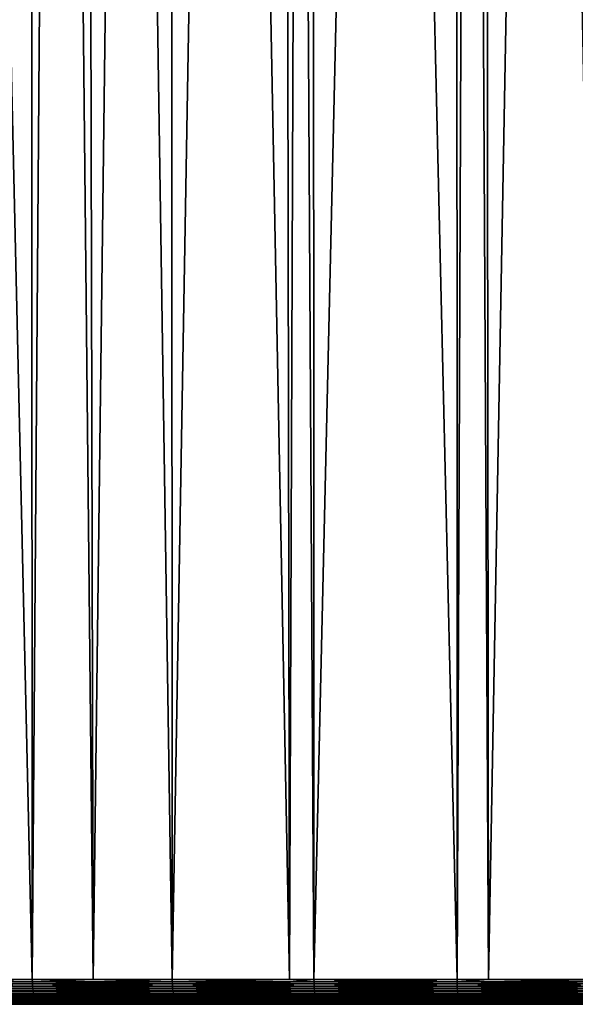
# Model space of a CAD drawing. Extents: x -87 to 87, y -60 to 0.
# Drawn here: x -7 to -2, y -60 to -52 of the extents above; entities that cross this region are included whole.
import ezdxf

# ---------------------------------------------------------------- set-up
doc = ezdxf.new("R2010")
doc.units = 0
doc.layers.add('L1', color=7, linetype='CONTINUOUS')

msp = doc.modelspace()

# ---------------------------------------------------------------- linework, layer by layer
at = {"layer": 'L1', "color": 7}
for points in [[(-7.632221, -12.81263, -13.30855), (-7.562901, -59.82165, -13.72011), (-6.556079, -59.82165, -13.3875)], [(-6.556079, -59.82165, -13.3875), (-6.575321, -12.81263, -12.96514), (-7.632221, -12.81263, -13.30855)], [(-7.562901, -59.82165, -56.27989), (-7.632221, -12.81263, -56.69145), (-6.556079, -59.82165, -56.6125)], [(-6.556079, -59.82165, -56.6125), (-7.632221, -12.81263, -56.69145), (-6.575321, -12.81263, -57.03486)], [(-6.556079, -59.82165, -13.3875), (-6.202376, -12.81263, -12.8636), (-6.575321, -12.81263, -12.96514)], [(-6.556079, -59.82165, -56.6125), (-6.575321, -12.81263, -57.03486), (-6.091577, -59.82165, -56.74104)], [(-6.091577, -59.82165, -56.74104), (-6.575321, -12.81263, -57.03486), (-6.202376, -12.81263, -57.13641)], [(-6.091577, -59.82165, -13.25896), (-6.202376, -12.81263, -12.8636), (-6.556079, -59.82165, -13.3875)], [(-6.091577, -59.82165, -13.25896), (-5.503064, -12.81263, -12.67319), (-6.202376, -12.81263, -12.8636)], [(-6.091577, -59.82165, -56.74104), (-6.202376, -12.81263, -57.13641), (-5.487707, -59.82165, -56.90816)], [(-5.487707, -59.82165, -56.90816), (-6.202376, -12.81263, -57.13641), (-5.503064, -12.81263, -57.3268)], [(-5.487707, -59.82165, -13.09184), (-5.503064, -12.81263, -12.67319), (-6.091577, -59.82165, -13.25896)], [(-5.487707, -59.82165, -13.09184), (-4.677417, -12.81263, -12.49073), (-5.503064, -12.81263, -12.67319)], [(-5.487707, -59.82165, -56.90816), (-5.503064, -12.81263, -57.3268), (-4.594197, -59.82165, -57.1088)], [(-4.594197, -59.82165, -57.1088), (-5.503064, -12.81263, -57.3268), (-4.677417, -12.81263, -57.50927)], [(-4.594197, -59.82165, -12.8912), (-4.677417, -12.81263, -12.49073), (-5.487707, -59.82165, -13.09184)], [(-4.594197, -59.82165, -12.8912), (-4.417954, -12.81263, -12.43339), (-4.677417, -12.81263, -12.49073)], [(-4.594197, -59.82165, -57.1088), (-4.677417, -12.81263, -57.50927), (-4.406115, -59.82165, -57.15103)], [(-4.406115, -59.82165, -57.15103), (-4.677417, -12.81263, -57.50927), (-4.417954, -12.81263, -57.56661)], [(-4.406115, -59.82165, -12.84896), (-4.417954, -12.81263, -12.43339), (-4.594197, -59.82165, -12.8912)], [(-4.406115, -59.82165, -12.84896), (-3.322526, -12.81263, -12.2463), (-4.417954, -12.81263, -12.43339)], [(-4.406115, -59.82165, -57.15103), (-4.417954, -12.81263, -57.56661), (-3.313908, -59.82165, -57.34055)], [(-3.313908, -59.82165, -57.34055), (-4.417954, -12.81263, -57.56661), (-3.322526, -12.81263, -57.7537)], [(-3.313908, -59.82165, -12.65945), (-3.322526, -12.81263, -12.2463), (-4.406115, -59.82165, -12.84896)], [(-3.313908, -59.82165, -12.65945), (-3.130687, -12.81263, -12.22301), (-3.322526, -12.81263, -12.2463)], [(-3.313908, -59.82165, -57.34055), (-3.322526, -12.81263, -57.7537), (-3.074757, -59.82165, -57.37005)], [(-3.074757, -59.82165, -57.37005), (-3.322526, -12.81263, -57.7537), (-3.130687, -12.81263, -57.77699)], [(-3.074757, -59.82165, -12.62995), (-3.130687, -12.81263, -12.22301), (-3.313908, -59.82165, -12.65945)], [(-3.074757, -59.82165, -12.62995), (-2.219338, -12.81263, -12.11235), (-3.130687, -12.81263, -12.22301)], [(-3.074757, -59.82165, -57.37005), (-3.130687, -12.81263, -57.77699), (-2.213717, -59.82165, -57.47624)], [(-2.213717, -59.82165, -57.47624), (-3.130687, -12.81263, -57.77699), (-2.219338, -12.81263, -57.88765)], [(-2.213717, -59.82165, -12.52375), (-2.219338, -12.81263, -12.11235), (-3.074757, -59.82165, -12.62995)], [(-6.55583, -59.83811, -13.38832), (-6.556079, -59.82165, -13.3875), (-7.608368, -59.83811, -13.73604)], [(-6.556079, -59.82165, -13.3875), (-7.562901, -59.82165, -13.72011), (-7.608368, -59.83811, -13.73604)], [(-7.608368, -59.83811, -56.26396), (-7.562901, -59.82165, -56.27989), (-6.55583, -59.83811, -56.61168)], [(-6.55583, -59.83811, -56.61168), (-6.555167, -59.85444, -56.60949), (-7.608368, -59.83811, -56.26396)], [(-7.608368, -59.83811, -56.26396), (-6.555167, -59.85444, -56.60949), (-7.607599, -59.85444, -56.26182)], [(-7.608368, -59.83811, -13.73604), (-7.607599, -59.85444, -13.73819), (-6.55583, -59.83811, -13.38832)], [(-6.55583, -59.83811, -13.38832), (-7.607599, -59.85444, -13.73819), (-6.555167, -59.85444, -13.39051)], [(-6.555167, -59.85444, -56.60949), (-6.554097, -59.8705, -56.60596), (-7.607599, -59.85444, -56.26182)], [(-7.607599, -59.85444, -56.26182), (-6.554097, -59.8705, -56.60596), (-7.606356, -59.8705, -56.25834)], [(-7.607599, -59.85444, -13.73819), (-7.606356, -59.8705, -13.74166), (-6.555167, -59.85444, -13.39051)], [(-6.555167, -59.85444, -13.39051), (-7.606356, -59.8705, -13.74166), (-6.554097, -59.8705, -13.39404)], [(-6.554097, -59.8705, -56.60596), (-6.552626, -59.88619, -56.60111), (-7.606356, -59.8705, -56.25834)], [(-7.606356, -59.8705, -56.25834), (-6.552626, -59.88619, -56.60111), (-7.604649, -59.88619, -56.25357)], [(-7.606356, -59.8705, -13.74166), (-7.604649, -59.88619, -13.74643), (-6.554097, -59.8705, -13.39404)], [(-6.554097, -59.8705, -13.39404), (-7.604649, -59.88619, -13.74643), (-6.552626, -59.88619, -13.39889)], [(-6.552626, -59.88619, -56.60111), (-6.550766, -59.90138, -56.59498), (-7.604649, -59.88619, -56.25357)], [(-7.604649, -59.88619, -56.25357), (-6.550766, -59.90138, -56.59498), (-7.602491, -59.90138, -56.24754)], [(-7.604649, -59.88619, -13.74643), (-7.602491, -59.90138, -13.75246), (-6.552626, -59.88619, -13.39889)], [(-6.552626, -59.88619, -13.39889), (-7.602491, -59.90138, -13.75246), (-6.550766, -59.90138, -13.40502)], [(-7.562901, -59.82165, -56.27989), (-6.556079, -59.82165, -56.6125), (-6.55583, -59.83811, -56.61168)], [(-6.55583, -59.83811, -13.38832), (-6.091577, -59.82165, -13.25896), (-6.556079, -59.82165, -13.3875)], [(-6.55583, -59.83811, -56.61168), (-6.556079, -59.82165, -56.6125), (-6.091577, -59.82165, -56.74104)], [(-5.487499, -59.83811, -13.09268), (-6.091577, -59.82165, -13.25896), (-6.55583, -59.83811, -13.38832)], [(-6.55583, -59.83811, -56.61168), (-6.091577, -59.82165, -56.74104), (-5.487499, -59.83811, -56.90732)], [(-5.487499, -59.83811, -56.90732), (-5.486944, -59.85444, -56.90511), (-6.55583, -59.83811, -56.61168)], [(-6.55583, -59.83811, -56.61168), (-5.486944, -59.85444, -56.90511), (-6.555167, -59.85444, -56.60949)], [(-6.55583, -59.83811, -13.38832), (-6.555167, -59.85444, -13.39051), (-5.487499, -59.83811, -13.09268)], [(-5.487499, -59.83811, -13.09268), (-6.555167, -59.85444, -13.39051), (-5.486944, -59.85444, -13.09489)], [(-5.486944, -59.85444, -56.90511), (-5.486048, -59.8705, -56.90153), (-6.555167, -59.85444, -56.60949)], [(-6.555167, -59.85444, -56.60949), (-5.486048, -59.8705, -56.90153), (-6.554097, -59.8705, -56.60596)], [(-6.555167, -59.85444, -13.39051), (-6.554097, -59.8705, -13.39404), (-5.486944, -59.85444, -13.09489)], [(-5.486944, -59.85444, -13.09489), (-6.554097, -59.8705, -13.39404), (-5.486048, -59.8705, -13.09847)], [(-5.486048, -59.8705, -56.90153), (-5.484817, -59.88619, -56.89662), (-6.554097, -59.8705, -56.60596)], [(-6.554097, -59.8705, -56.60596), (-5.484817, -59.88619, -56.89662), (-6.552626, -59.88619, -56.60111)], [(-6.554097, -59.8705, -13.39404), (-6.552626, -59.88619, -13.39889), (-5.486048, -59.8705, -13.09847)], [(-5.486048, -59.8705, -13.09847), (-6.552626, -59.88619, -13.39889), (-5.484817, -59.88619, -13.10338)], [(-5.484817, -59.88619, -56.89662), (-5.48326, -59.90138, -56.8904), (-6.552626, -59.88619, -56.60111)], [(-6.552626, -59.88619, -56.60111), (-5.48326, -59.90138, -56.8904), (-6.550766, -59.90138, -56.59498)], [(-6.552626, -59.88619, -13.39889), (-6.550766, -59.90138, -13.40502), (-5.484817, -59.88619, -13.10338)], [(-5.484817, -59.88619, -13.10338), (-6.550766, -59.90138, -13.40502), (-5.48326, -59.90138, -13.1096)], [(-5.487499, -59.83811, -13.09268), (-5.487707, -59.82165, -13.09184), (-6.091577, -59.82165, -13.25896)], [(-6.091577, -59.82165, -56.74104), (-5.487707, -59.82165, -56.90816), (-5.487499, -59.83811, -56.90732)], [(-4.594197, -59.82165, -12.8912), (-5.487707, -59.82165, -13.09184), (-5.487499, -59.83811, -13.09268)], [(-5.487499, -59.83811, -56.90732), (-5.487707, -59.82165, -56.90816), (-4.594197, -59.82165, -57.1088)], [(-4.405947, -59.83811, -12.84981), (-4.594197, -59.82165, -12.8912), (-5.487499, -59.83811, -13.09268)], [(-5.487499, -59.83811, -56.90732), (-4.594197, -59.82165, -57.1088), (-4.405947, -59.83811, -57.15019)], [(-4.405947, -59.83811, -57.15019), (-4.405502, -59.85444, -57.14795), (-5.487499, -59.83811, -56.90732)], [(-5.487499, -59.83811, -56.90732), (-4.405502, -59.85444, -57.14795), (-5.486944, -59.85444, -56.90511)], [(-5.487499, -59.83811, -13.09268), (-5.486944, -59.85444, -13.09489), (-4.405947, -59.83811, -12.84981)], [(-4.405947, -59.83811, -12.84981), (-5.486944, -59.85444, -13.09489), (-4.405502, -59.85444, -12.85204)], [(-4.405502, -59.85444, -57.14795), (-4.404783, -59.8705, -57.14434), (-5.486944, -59.85444, -56.90511)], [(-5.486944, -59.85444, -56.90511), (-4.404783, -59.8705, -57.14434), (-5.486048, -59.8705, -56.90153)], [(-5.486944, -59.85444, -13.09489), (-5.486048, -59.8705, -13.09847), (-4.405502, -59.85444, -12.85204)], [(-4.405502, -59.85444, -12.85204), (-5.486048, -59.8705, -13.09847), (-4.404783, -59.8705, -12.85566)], [(-4.404783, -59.8705, -57.14434), (-4.403794, -59.88619, -57.13937), (-5.486048, -59.8705, -56.90153)], [(-5.486048, -59.8705, -56.90153), (-4.403794, -59.88619, -57.13937), (-5.484817, -59.88619, -56.89662)], [(-5.486048, -59.8705, -13.09847), (-5.484817, -59.88619, -13.10338), (-4.404783, -59.8705, -12.85566)], [(-4.404783, -59.8705, -12.85566), (-5.484817, -59.88619, -13.10338), (-4.403794, -59.88619, -12.86063)], [(-4.403794, -59.88619, -57.13937), (-4.402544, -59.90138, -57.13308), (-5.484817, -59.88619, -56.89662)], [(-5.484817, -59.88619, -56.89662), (-4.402544, -59.90138, -57.13308), (-5.48326, -59.90138, -56.8904)], [(-5.484817, -59.88619, -13.10338), (-5.48326, -59.90138, -13.1096), (-4.403794, -59.88619, -12.86063)], [(-4.403794, -59.88619, -12.86063), (-5.48326, -59.90138, -13.1096), (-4.402544, -59.90138, -12.86692)], [(-4.405947, -59.83811, -12.84981), (-4.406115, -59.82165, -12.84896), (-4.594197, -59.82165, -12.8912)], [(-4.405947, -59.83811, -57.15019), (-4.594197, -59.82165, -57.1088), (-4.406115, -59.82165, -57.15103)], [(-3.313908, -59.82165, -12.65945), (-4.406115, -59.82165, -12.84896), (-4.405947, -59.83811, -12.84981)], [(-4.405947, -59.83811, -57.15019), (-4.406115, -59.82165, -57.15103), (-3.313782, -59.83811, -57.3397)], [(-4.406115, -59.82165, -57.15103), (-3.313908, -59.82165, -57.34055), (-3.313782, -59.83811, -57.3397)], [(-3.313782, -59.83811, -12.6603), (-3.313908, -59.82165, -12.65945), (-4.405947, -59.83811, -12.84981)], [(-3.313782, -59.83811, -57.3397), (-3.313447, -59.85444, -57.33744), (-4.405947, -59.83811, -57.15019)], [(-4.405947, -59.83811, -57.15019), (-3.313447, -59.85444, -57.33744), (-4.405502, -59.85444, -57.14795)], [(-4.405947, -59.83811, -12.84981), (-4.405502, -59.85444, -12.85204), (-3.313782, -59.83811, -12.6603)], [(-3.313782, -59.83811, -12.6603), (-4.405502, -59.85444, -12.85204), (-3.313447, -59.85444, -12.66256)], [(-3.313447, -59.85444, -57.33744), (-3.312906, -59.8705, -57.33379), (-4.405502, -59.85444, -57.14795)], [(-4.405502, -59.85444, -57.14795), (-3.312906, -59.8705, -57.33379), (-4.404783, -59.8705, -57.14434)], [(-4.405502, -59.85444, -12.85204), (-4.404783, -59.8705, -12.85566), (-3.313447, -59.85444, -12.66256)], [(-3.313447, -59.85444, -12.66256), (-4.404783, -59.8705, -12.85566), (-3.312906, -59.8705, -12.6662)], [(-3.312906, -59.8705, -57.33379), (-3.312162, -59.88619, -57.32878), (-4.404783, -59.8705, -57.14434)], [(-4.404783, -59.8705, -57.14434), (-3.312162, -59.88619, -57.32878), (-4.403794, -59.88619, -57.13937)], [(-4.404783, -59.8705, -12.85566), (-4.403794, -59.88619, -12.86063), (-3.312906, -59.8705, -12.6662)], [(-3.312906, -59.8705, -12.6662), (-4.403794, -59.88619, -12.86063), (-3.312162, -59.88619, -12.67122)], [(-3.312162, -59.88619, -57.32878), (-3.311222, -59.90138, -57.32245), (-4.403794, -59.88619, -57.13937)], [(-4.403794, -59.88619, -57.13937), (-3.311222, -59.90138, -57.32245), (-4.402544, -59.90138, -57.13308)], [(-4.403794, -59.88619, -12.86063), (-4.402544, -59.90138, -12.86692), (-3.312162, -59.88619, -12.67122)], [(-3.312162, -59.88619, -12.67122), (-4.402544, -59.90138, -12.86692), (-3.311222, -59.90138, -12.67755)], [(-3.313782, -59.83811, -12.6603), (-3.074757, -59.82165, -12.62995), (-3.313908, -59.82165, -12.65945)], [(-3.313782, -59.83811, -57.3397), (-3.313908, -59.82165, -57.34055), (-3.074757, -59.82165, -57.37005)], [(-2.213633, -59.83811, -12.52461), (-3.074757, -59.82165, -12.62995), (-3.313782, -59.83811, -12.6603)], [(-3.313782, -59.83811, -57.3397), (-3.074757, -59.82165, -57.37005), (-2.213633, -59.83811, -57.47539)], [(-2.213633, -59.83811, -57.47539), (-2.213409, -59.85444, -57.47312), (-3.313782, -59.83811, -57.3397)], [(-3.313782, -59.83811, -57.3397), (-2.213409, -59.85444, -57.47312), (-3.313447, -59.85444, -57.33744)], [(-3.313782, -59.83811, -12.6603), (-3.313447, -59.85444, -12.66256), (-2.213633, -59.83811, -12.52461)], [(-2.213633, -59.83811, -12.52461), (-3.313447, -59.85444, -12.66256), (-2.213409, -59.85444, -12.52688)], [(-2.213409, -59.85444, -57.47312), (-2.213048, -59.8705, -57.46945), (-3.313447, -59.85444, -57.33744)], [(-3.313447, -59.85444, -57.33744), (-2.213048, -59.8705, -57.46945), (-3.312906, -59.8705, -57.33379)], [(-3.313447, -59.85444, -12.66256), (-3.312906, -59.8705, -12.6662), (-2.213409, -59.85444, -12.52688)], [(-2.213409, -59.85444, -12.52688), (-3.312906, -59.8705, -12.6662), (-2.213048, -59.8705, -12.53055)], [(-2.213048, -59.8705, -57.46945), (-2.212551, -59.88619, -57.46441), (-3.312906, -59.8705, -57.33379)], [(-3.312906, -59.8705, -57.33379), (-2.212551, -59.88619, -57.46441), (-3.312162, -59.88619, -57.32878)], [(-3.312906, -59.8705, -12.6662), (-3.312162, -59.88619, -12.67122), (-2.213048, -59.8705, -12.53055)], [(-2.213048, -59.8705, -12.53055), (-3.312162, -59.88619, -12.67122), (-2.212551, -59.88619, -12.53559)], [(-2.212551, -59.88619, -57.46441), (-2.211923, -59.90138, -57.45803), (-3.312162, -59.88619, -57.32878)], [(-3.312162, -59.88619, -57.32878), (-2.211923, -59.90138, -57.45803), (-3.311222, -59.90138, -57.32245)], [(-3.312162, -59.88619, -12.67122), (-3.311222, -59.90138, -12.67755), (-2.212551, -59.88619, -12.53559)], [(-2.212551, -59.88619, -12.53559), (-3.311222, -59.90138, -12.67755), (-2.211923, -59.90138, -12.54197)], [(-2.213633, -59.83811, -12.52461), (-2.213717, -59.82165, -12.52375), (-3.074757, -59.82165, -12.62995)], [(-3.074757, -59.82165, -57.37005), (-2.213717, -59.82165, -57.47624), (-2.213633, -59.83811, -57.47539)], [(-6.550766, -59.90138, -56.59498), (-6.548531, -59.91595, -56.58761), (-7.602491, -59.90138, -56.24754)], [(-7.602491, -59.90138, -56.24754), (-6.548531, -59.91595, -56.58761), (-7.599897, -59.91595, -56.24029)], [(-7.602491, -59.90138, -13.75246), (-7.599897, -59.91595, -13.75971), (-6.550766, -59.90138, -13.40502)], [(-6.550766, -59.90138, -13.40502), (-7.599897, -59.91595, -13.75971), (-6.548531, -59.91595, -13.41239)], [(-6.548531, -59.91595, -56.58761), (-6.545938, -59.92981, -56.57906), (-7.599897, -59.91595, -56.24029)], [(-7.599897, -59.91595, -56.24029), (-6.545938, -59.92981, -56.57906), (-7.596887, -59.92981, -56.23187)], [(-7.599897, -59.91595, -13.75971), (-7.596887, -59.92981, -13.76812), (-6.548531, -59.91595, -13.41239)], [(-6.548531, -59.91595, -13.41239), (-7.596887, -59.92981, -13.76812), (-6.545938, -59.92981, -13.42094)], [(-6.545938, -59.92981, -56.57906), (-6.543005, -59.94283, -56.5694), (-7.596887, -59.92981, -56.23187)], [(-7.596887, -59.92981, -56.23187), (-6.543005, -59.94283, -56.5694), (-7.593484, -59.94283, -56.22236)], [(-7.596887, -59.92981, -13.76812), (-7.593484, -59.94283, -13.77763), (-6.545938, -59.92981, -13.42094)], [(-6.545938, -59.92981, -13.42094), (-7.593484, -59.94283, -13.77763), (-6.543005, -59.94283, -13.4306)], [(-6.543005, -59.94283, -56.5694), (-6.539756, -59.95493, -56.55869), (-7.593484, -59.94283, -56.22236)], [(-7.593484, -59.94283, -56.22236), (-6.539756, -59.95493, -56.55869), (-7.589713, -59.95493, -56.21183)], [(-7.593484, -59.94283, -13.77763), (-7.589713, -59.95493, -13.78817), (-6.543005, -59.94283, -13.4306)], [(-6.543005, -59.94283, -13.4306), (-7.589713, -59.95493, -13.78817), (-6.539756, -59.95493, -13.44131)], [(-6.539756, -59.95493, -56.55869), (-6.536215, -59.96602, -56.54701), (-7.589713, -59.95493, -56.21183)], [(-7.589713, -59.95493, -56.21183), (-6.536215, -59.96602, -56.54701), (-7.585604, -59.96602, -56.20034)], [(-7.589713, -59.95493, -13.78817), (-7.585604, -59.96602, -13.79966), (-6.539756, -59.95493, -13.44131)], [(-6.539756, -59.95493, -13.44131), (-7.585604, -59.96602, -13.79966), (-6.536215, -59.96602, -13.45299)], [(-6.536215, -59.96602, -56.54701), (-6.532408, -59.97601, -56.53446), (-7.585604, -59.96602, -56.20034)], [(-7.585604, -59.96602, -56.20034), (-6.532408, -59.97601, -56.53446), (-7.581186, -59.97601, -56.18799)], [(-7.585604, -59.96602, -13.79966), (-7.581186, -59.97601, -13.81201), (-6.536215, -59.96602, -13.45299)], [(-6.536215, -59.96602, -13.45299), (-7.581186, -59.97601, -13.81201), (-6.532408, -59.97601, -13.46554)], [(-5.48326, -59.90138, -56.8904), (-5.481389, -59.91595, -56.88293), (-6.550766, -59.90138, -56.59498)], [(-6.550766, -59.90138, -56.59498), (-5.481389, -59.91595, -56.88293), (-6.548531, -59.91595, -56.58761)], [(-6.550766, -59.90138, -13.40502), (-6.548531, -59.91595, -13.41239), (-5.48326, -59.90138, -13.1096)], [(-5.48326, -59.90138, -13.1096), (-6.548531, -59.91595, -13.41239), (-5.481389, -59.91595, -13.11707)], [(-5.481389, -59.91595, -56.88293), (-5.479218, -59.92981, -56.87426), (-6.548531, -59.91595, -56.58761)], [(-6.548531, -59.91595, -56.58761), (-5.479218, -59.92981, -56.87426), (-6.545938, -59.92981, -56.57906)], [(-6.548531, -59.91595, -13.41239), (-6.545938, -59.92981, -13.42094), (-5.481389, -59.91595, -13.11707)], [(-5.481389, -59.91595, -13.11707), (-6.545938, -59.92981, -13.42094), (-5.479218, -59.92981, -13.12574)], [(-5.479218, -59.92981, -56.87426), (-5.476763, -59.94283, -56.86447), (-6.545938, -59.92981, -56.57906)], [(-6.545938, -59.92981, -56.57906), (-5.476763, -59.94283, -56.86447), (-6.543005, -59.94283, -56.5694)], [(-6.545938, -59.92981, -13.42094), (-6.543005, -59.94283, -13.4306), (-5.479218, -59.92981, -13.12574)], [(-5.479218, -59.92981, -13.12574), (-6.543005, -59.94283, -13.4306), (-5.476763, -59.94283, -13.13553)], [(-5.476763, -59.94283, -56.86447), (-5.474044, -59.95493, -56.85361), (-6.543005, -59.94283, -56.5694)], [(-6.543005, -59.94283, -56.5694), (-5.474044, -59.95493, -56.85361), (-6.539756, -59.95493, -56.55869)], [(-6.543005, -59.94283, -13.4306), (-6.539756, -59.95493, -13.44131), (-5.476763, -59.94283, -13.13553)], [(-5.476763, -59.94283, -13.13553), (-6.539756, -59.95493, -13.44131), (-5.474044, -59.95493, -13.14639)], [(-5.474044, -59.95493, -56.85361), (-5.47108, -59.96602, -56.84178), (-6.539756, -59.95493, -56.55869)], [(-6.539756, -59.95493, -56.55869), (-5.47108, -59.96602, -56.84178), (-6.536215, -59.96602, -56.54701)], [(-6.539756, -59.95493, -13.44131), (-6.536215, -59.96602, -13.45299), (-5.474044, -59.95493, -13.14639)], [(-5.474044, -59.95493, -13.14639), (-6.536215, -59.96602, -13.45299), (-5.47108, -59.96602, -13.15822)], [(-5.47108, -59.96602, -56.84178), (-5.467894, -59.97601, -56.82905), (-6.536215, -59.96602, -56.54701)], [(-6.536215, -59.96602, -56.54701), (-5.467894, -59.97601, -56.82905), (-6.532408, -59.97601, -56.53446)], [(-6.536215, -59.96602, -13.45299), (-6.532408, -59.97601, -13.46554), (-5.47108, -59.96602, -13.15822)], [(-5.47108, -59.96602, -13.15822), (-6.532408, -59.97601, -13.46554), (-5.467894, -59.97601, -13.17094)], [(-4.402544, -59.90138, -57.13308), (-4.401042, -59.91595, -57.12553), (-5.48326, -59.90138, -56.8904)], [(-5.48326, -59.90138, -56.8904), (-4.401042, -59.91595, -57.12553), (-5.481389, -59.91595, -56.88293)], [(-5.48326, -59.90138, -13.1096), (-5.481389, -59.91595, -13.11707), (-4.402544, -59.90138, -12.86692)], [(-4.402544, -59.90138, -12.86692), (-5.481389, -59.91595, -13.11707), (-4.401042, -59.91595, -12.87447)], [(-4.401042, -59.91595, -57.12553), (-4.399299, -59.92981, -57.11677), (-5.481389, -59.91595, -56.88293)], [(-5.481389, -59.91595, -56.88293), (-4.399299, -59.92981, -57.11677), (-5.479218, -59.92981, -56.87426)], [(-5.481389, -59.91595, -13.11707), (-5.479218, -59.92981, -13.12574), (-4.401042, -59.91595, -12.87447)], [(-4.401042, -59.91595, -12.87447), (-5.479218, -59.92981, -13.12574), (-4.399299, -59.92981, -12.88323)], [(-4.399299, -59.92981, -57.11677), (-4.397328, -59.94283, -57.10686), (-5.479218, -59.92981, -56.87426)], [(-5.479218, -59.92981, -56.87426), (-4.397328, -59.94283, -57.10686), (-5.476763, -59.94283, -56.86447)], [(-5.479218, -59.92981, -13.12574), (-5.476763, -59.94283, -13.13553), (-4.399299, -59.92981, -12.88323)], [(-4.399299, -59.92981, -12.88323), (-5.476763, -59.94283, -13.13553), (-4.397328, -59.94283, -12.89314)], [(-4.397328, -59.94283, -57.10686), (-4.395145, -59.95493, -57.09589), (-5.476763, -59.94283, -56.86447)], [(-5.476763, -59.94283, -56.86447), (-4.395145, -59.95493, -57.09589), (-5.474044, -59.95493, -56.85361)], [(-5.476763, -59.94283, -13.13553), (-5.474044, -59.95493, -13.14639), (-4.397328, -59.94283, -12.89314)], [(-4.397328, -59.94283, -12.89314), (-5.474044, -59.95493, -13.14639), (-4.395145, -59.95493, -12.90412)], [(-4.395145, -59.95493, -57.09589), (-4.392765, -59.96602, -57.08392), (-5.474044, -59.95493, -56.85361)], [(-5.474044, -59.95493, -56.85361), (-4.392765, -59.96602, -57.08392), (-5.47108, -59.96602, -56.84178)], [(-5.474044, -59.95493, -13.14639), (-5.47108, -59.96602, -13.15822), (-4.395145, -59.95493, -12.90412)], [(-4.395145, -59.95493, -12.90412), (-5.47108, -59.96602, -13.15822), (-4.392765, -59.96602, -12.91608)], [(-4.392765, -59.96602, -57.08392), (-4.390206, -59.97601, -57.07106), (-5.47108, -59.96602, -56.84178)], [(-5.47108, -59.96602, -56.84178), (-4.390206, -59.97601, -57.07106), (-5.467894, -59.97601, -56.82905)], [(-5.47108, -59.96602, -13.15822), (-5.467894, -59.97601, -13.17094), (-4.392765, -59.96602, -12.91608)], [(-4.392765, -59.96602, -12.91608), (-5.467894, -59.97601, -13.17094), (-4.390206, -59.97601, -12.92894)], [(-3.311222, -59.90138, -57.32245), (-3.310092, -59.91595, -57.31483), (-4.402544, -59.90138, -57.13308)], [(-4.402544, -59.90138, -57.13308), (-3.310092, -59.91595, -57.31483), (-4.401042, -59.91595, -57.12553)], [(-4.402544, -59.90138, -12.86692), (-4.401042, -59.91595, -12.87447), (-3.311222, -59.90138, -12.67755)], [(-3.311222, -59.90138, -12.67755), (-4.401042, -59.91595, -12.87447), (-3.310092, -59.91595, -12.68517)], [(-3.310092, -59.91595, -57.31483), (-3.308781, -59.92981, -57.30599), (-4.401042, -59.91595, -57.12553)], [(-4.401042, -59.91595, -57.12553), (-3.308781, -59.92981, -57.30599), (-4.399299, -59.92981, -57.11677)], [(-4.401042, -59.91595, -12.87447), (-4.399299, -59.92981, -12.88323), (-3.310092, -59.91595, -12.68517)], [(-3.310092, -59.91595, -12.68517), (-4.399299, -59.92981, -12.88323), (-3.308781, -59.92981, -12.69401)], [(-3.308781, -59.92981, -57.30599), (-3.307299, -59.94283, -57.296), (-4.399299, -59.92981, -57.11677)], [(-4.399299, -59.92981, -57.11677), (-3.307299, -59.94283, -57.296), (-4.397328, -59.94283, -57.10686)], [(-4.399299, -59.92981, -12.88323), (-4.397328, -59.94283, -12.89314), (-3.308781, -59.92981, -12.69401)], [(-3.308781, -59.92981, -12.69401), (-4.397328, -59.94283, -12.89314), (-3.307299, -59.94283, -12.704)], [(-3.307299, -59.94283, -57.296), (-3.305657, -59.95493, -57.28493), (-4.397328, -59.94283, -57.10686)], [(-4.397328, -59.94283, -57.10686), (-3.305657, -59.95493, -57.28493), (-4.395145, -59.95493, -57.09589)], [(-4.397328, -59.94283, -12.89314), (-4.395145, -59.95493, -12.90412), (-3.307299, -59.94283, -12.704)], [(-3.307299, -59.94283, -12.704), (-4.395145, -59.95493, -12.90412), (-3.305657, -59.95493, -12.71507)], [(-3.305657, -59.95493, -57.28493), (-3.303867, -59.96602, -57.27286), (-4.395145, -59.95493, -57.09589)], [(-4.395145, -59.95493, -57.09589), (-3.303867, -59.96602, -57.27286), (-4.392765, -59.96602, -57.08392)], [(-4.395145, -59.95493, -12.90412), (-4.392765, -59.96602, -12.91608), (-3.305657, -59.95493, -12.71507)], [(-3.305657, -59.95493, -12.71507), (-4.392765, -59.96602, -12.91608), (-3.303867, -59.96602, -12.72714)], [(-3.303867, -59.96602, -57.27286), (-3.301943, -59.97601, -57.25989), (-4.392765, -59.96602, -57.08392)], [(-4.392765, -59.96602, -57.08392), (-3.301943, -59.97601, -57.25989), (-4.390206, -59.97601, -57.07106)], [(-4.392765, -59.96602, -12.91608), (-4.390206, -59.97601, -12.92894), (-3.303867, -59.96602, -12.72714)], [(-3.303867, -59.96602, -12.72714), (-4.390206, -59.97601, -12.92894), (-3.301943, -59.97601, -12.74011)], [(-2.211923, -59.90138, -57.45803), (-2.211168, -59.91595, -57.45037), (-3.311222, -59.90138, -57.32245)], [(-3.311222, -59.90138, -57.32245), (-2.211168, -59.91595, -57.45037), (-3.310092, -59.91595, -57.31483)], [(-3.311222, -59.90138, -12.67755), (-3.310092, -59.91595, -12.68517), (-2.211923, -59.90138, -12.54197)], [(-2.211923, -59.90138, -12.54197), (-3.310092, -59.91595, -12.68517), (-2.211168, -59.91595, -12.54963)], [(-2.211168, -59.91595, -57.45037), (-2.210292, -59.92981, -57.44148), (-3.310092, -59.91595, -57.31483)], [(-3.310092, -59.91595, -57.31483), (-2.210292, -59.92981, -57.44148), (-3.308781, -59.92981, -57.30599)], [(-3.310092, -59.91595, -12.68517), (-3.308781, -59.92981, -12.69401), (-2.211168, -59.91595, -12.54963)], [(-2.211168, -59.91595, -12.54963), (-3.308781, -59.92981, -12.69401), (-2.210292, -59.92981, -12.55852)], [(-2.210292, -59.92981, -57.44148), (-2.209303, -59.94283, -57.43142), (-3.308781, -59.92981, -57.30599)], [(-3.308781, -59.92981, -57.30599), (-2.209303, -59.94283, -57.43142), (-3.307299, -59.94283, -57.296)], [(-3.308781, -59.92981, -12.69401), (-3.307299, -59.94283, -12.704), (-2.210292, -59.92981, -12.55852)], [(-2.210292, -59.92981, -12.55852), (-3.307299, -59.94283, -12.704), (-2.209303, -59.94283, -12.56858)], [(-2.209303, -59.94283, -57.43142), (-2.208205, -59.95493, -57.42028), (-3.307299, -59.94283, -57.296)], [(-3.307299, -59.94283, -57.296), (-2.208205, -59.95493, -57.42028), (-3.305657, -59.95493, -57.28493)], [(-3.307299, -59.94283, -12.704), (-3.305657, -59.95493, -12.71507), (-2.209303, -59.94283, -12.56858)], [(-2.209303, -59.94283, -12.56858), (-3.305657, -59.95493, -12.71507), (-2.208205, -59.95493, -12.57971)], [(-2.208205, -59.95493, -57.42028), (-2.20701, -59.96602, -57.40815), (-3.305657, -59.95493, -57.28493)], [(-3.305657, -59.95493, -57.28493), (-2.20701, -59.96602, -57.40815), (-3.303867, -59.96602, -57.27286)], [(-3.305657, -59.95493, -12.71507), (-3.303867, -59.96602, -12.72714), (-2.208205, -59.95493, -12.57971)], [(-2.208205, -59.95493, -12.57971), (-3.303867, -59.96602, -12.72714), (-2.20701, -59.96602, -12.59185)], [(-2.20701, -59.96602, -57.40815), (-2.205724, -59.97601, -57.39509), (-3.303867, -59.96602, -57.27286)], [(-3.303867, -59.96602, -57.27286), (-2.205724, -59.97601, -57.39509), (-3.301943, -59.97601, -57.25989)], [(-3.303867, -59.96602, -12.72714), (-3.301943, -59.97601, -12.74011), (-2.20701, -59.96602, -12.59185)], [(-2.20701, -59.96602, -12.59185), (-3.301943, -59.97601, -12.74011), (-2.205724, -59.97601, -12.60491)], [(-22.395, -60.01, -35), (-22.36803, -60.01, -36.09887), (15.03956, -60.01, -18.4064)], [(15.03956, -60.01, -18.4064), (-22.36803, -60.01, -33.90113), (-22.395, -60.01, -35)], [(15.03956, -60.01, -18.4064), (-22.36803, -60.01, -36.09887), (-22.28716, -60.01, -37.19509)], [(15.03956, -60.01, -18.4064), (-22.28716, -60.01, -32.80491), (-22.36803, -60.01, -33.90113)], [(15.03956, -60.01, -18.4064), (-22.28716, -60.01, -37.19509), (-22.15261, -60.01, -38.28603)], [(-22.15261, -60.01, -31.71397), (-22.28716, -60.01, -32.80491), (15.03956, -60.01, -18.4064)], [(-22.15261, -60.01, -38.28603), (-21.96469, -60.01, -39.36905), (15.03956, -60.01, -18.4064)], [(15.03956, -60.01, -18.4064), (-21.96469, -60.01, -30.63095), (-22.15261, -60.01, -31.71397)], [(15.03956, -60.01, -18.4064), (-21.96469, -60.01, -39.36905), (-21.72385, -60.01, -40.44154)], [(15.03956, -60.01, -18.4064), (-21.72385, -60.01, -29.55846), (-21.96469, -60.01, -30.63095)], [(15.03956, -60.01, -18.4064), (-21.72385, -60.01, -40.44154), (-21.43068, -60.01, -41.50093)], [(-21.43068, -60.01, -28.49907), (-21.72385, -60.01, -29.55846), (15.03956, -60.01, -18.4064)], [(-21.08588, -60.01, -42.54465), (15.03956, -60.01, -18.4064), (-21.43068, -60.01, -41.50093)], [(15.03956, -60.01, -18.4064), (-21.08588, -60.01, -27.45535), (-21.43068, -60.01, -28.49907)], [(17.31157, -60.01, -20.79276), (16.5936, -60.01, -19.96044), (-21.08588, -60.01, -42.54465)], [(16.5936, -60.01, -19.96044), (15.83566, -60.01, -19.16434), (-21.08588, -60.01, -42.54465)], [(-21.08588, -60.01, -42.54465), (15.83566, -60.01, -19.16434), (15.03956, -60.01, -18.4064)], [(22.28716, -60.01, -32.80491), (-21.08588, -60.01, -42.54465), (22.36803, -60.01, -33.90113)], [(22.36803, -60.01, -33.90113), (-21.08588, -60.01, -42.54465), (22.395, -60.01, -35)], [(21.72385, -60.01, -29.55846), (21.43068, -60.01, -28.49907), (-21.08588, -60.01, -42.54465)], [(-21.08588, -60.01, -42.54465), (21.43068, -60.01, -28.49907), (21.08588, -60.01, -27.45535)], [(-21.08588, -60.01, -42.54465), (21.08588, -60.01, -27.45535), (20.69028, -60.01, -26.4298)], [(20.69028, -60.01, -26.4298), (20.24484, -60.01, -25.4249), (-21.08588, -60.01, -42.54465)], [(-21.08588, -60.01, -42.54465), (20.24484, -60.01, -25.4249), (19.75063, -60.01, -24.44307)], [(-21.08588, -60.01, -42.54465), (19.75063, -60.01, -24.44307), (19.20883, -60.01, -23.48667)], [(20.69028, -60.01, -43.57019), (21.08588, -60.01, -42.54465), (-21.08588, -60.01, -42.54465)], [(-21.08588, -60.01, -42.54465), (21.08588, -60.01, -42.54465), (21.43068, -60.01, -41.50093)], [(22.15261, -60.01, -38.28603), (22.28716, -60.01, -37.19509), (-21.08588, -60.01, -42.54465)], [(-21.08588, -60.01, -42.54465), (22.28716, -60.01, -37.19509), (22.36803, -60.01, -36.09887)], [(-21.08588, -60.01, -42.54465), (22.36803, -60.01, -36.09887), (22.395, -60.01, -35)], [(22.28716, -60.01, -32.80491), (22.15261, -60.01, -31.71397), (-21.08588, -60.01, -42.54465)], [(-21.08588, -60.01, -42.54465), (22.15261, -60.01, -31.71397), (21.96469, -60.01, -30.63095)], [(-21.08588, -60.01, -42.54465), (21.96469, -60.01, -30.63095), (21.72385, -60.01, -29.55846)], [(21.43068, -60.01, -41.50093), (21.72385, -60.01, -40.44154), (-21.08588, -60.01, -42.54465)], [(-21.08588, -60.01, -42.54465), (21.72385, -60.01, -40.44154), (21.96469, -60.01, -39.36905)], [(-21.08588, -60.01, -42.54465), (21.96469, -60.01, -39.36905), (22.15261, -60.01, -38.28603)], [(19.20883, -60.01, -23.48667), (18.62076, -60.01, -22.558), (-21.08588, -60.01, -42.54465)], [(-21.08588, -60.01, -42.54465), (18.62076, -60.01, -22.558), (17.98783, -60.01, -21.65931)], [(-21.08588, -60.01, -42.54465), (17.98783, -60.01, -21.65931), (17.31157, -60.01, -20.79276)], [(-21.08588, -60.01, -42.54465), (-20.69028, -60.01, -43.57019), (20.69028, -60.01, -43.57019)], [(15.03956, -60.01, -18.4064), (-20.69028, -60.01, -26.4298), (-21.08588, -60.01, -27.45535)], [(20.69028, -60.01, -43.57019), (-20.69028, -60.01, -43.57019), (-20.24484, -60.01, -44.5751)], [(-20.24484, -60.01, -25.4249), (-20.69028, -60.01, -26.4298), (15.03956, -60.01, -18.4064)], [(15.03956, -60.01, -18.4064), (-19.75063, -60.01, -24.44307), (-20.24484, -60.01, -25.4249)], [(20.69028, -60.01, -43.57019), (-20.24484, -60.01, -44.5751), (-19.75063, -60.01, -45.55693)], [(-19.75063, -60.01, -24.44307), (11.51333, -60.01, -15.79117), (10.55693, -60.01, -15.24937)], [(-19.75063, -60.01, -24.44307), (7.544648, -60.01, -13.91412), (6.500925, -60.01, -13.56932)], [(6.500925, -60.01, -13.56932), (5.441541, -60.01, -13.27615), (-19.75063, -60.01, -24.44307)], [(-19.75063, -60.01, -24.44307), (5.441541, -60.01, -13.27615), (4.369048, -60.01, -13.03531)], [(-19.75063, -60.01, -24.44307), (4.369048, -60.01, -13.03531), (3.286029, -60.01, -12.84739)], [(14.20724, -60.01, -17.68843), (-19.75063, -60.01, -24.44307), (15.03956, -60.01, -18.4064)], [(14.20724, -60.01, -17.68843), (13.34069, -60.01, -17.01217), (-19.75063, -60.01, -24.44307)], [(-19.75063, -60.01, -24.44307), (13.34069, -60.01, -17.01217), (12.442, -60.01, -16.37924)], [(-19.75063, -60.01, -24.44307), (12.442, -60.01, -16.37924), (11.51333, -60.01, -15.79117)], [(10.55693, -60.01, -15.24937), (9.575096, -60.01, -14.75516), (-19.75063, -60.01, -24.44307)], [(-19.75063, -60.01, -24.44307), (9.575096, -60.01, -14.75516), (8.570195, -60.01, -14.30972)], [(-19.75063, -60.01, -24.44307), (8.570195, -60.01, -14.30972), (7.544648, -60.01, -13.91412)], [(3.286029, -60.01, -12.84739), (2.195094, -60.01, -12.71284), (-19.75063, -60.01, -24.44307)], [(-19.75063, -60.01, -24.44307), (2.195094, -60.01, -12.71284), (1.098871, -60.01, -12.63198)], [(-19.75063, -60.01, -24.44307), (1.098871, -60.01, -12.63198), (0, -60.01, -12.605)], [(-3.286029, -60.01, -12.84739), (-4.369048, -60.01, -13.03531), (-19.75063, -60.01, -24.44307)], [(-19.75063, -60.01, -24.44307), (-4.369048, -60.01, -13.03531), (-5.441541, -60.01, -13.27615)], [(-5.441541, -60.01, -13.27615), (-6.500925, -60.01, -13.56932), (-19.75063, -60.01, -24.44307)], [(-19.75063, -60.01, -24.44307), (-6.500925, -60.01, -13.56932), (-7.544648, -60.01, -13.91412)], [(-19.75063, -60.01, -45.55693), (-19.20883, -60.01, -46.51333), (20.69028, -60.01, -43.57019)], [(0, -60.01, -12.605), (-1.098871, -60.01, -12.63198), (-19.75063, -60.01, -24.44307)], [(-19.75063, -60.01, -24.44307), (-1.098871, -60.01, -12.63198), (-2.195094, -60.01, -12.71284)], [(-19.75063, -60.01, -24.44307), (-2.195094, -60.01, -12.71284), (-3.286029, -60.01, -12.84739)], [(20.69028, -60.01, -43.57019), (-19.20883, -60.01, -46.51333), (-18.62076, -60.01, -47.442)], [(20.69028, -60.01, -43.57019), (-18.62076, -60.01, -47.442), (-17.98783, -60.01, -48.34069)], [(-17.98783, -60.01, -48.34069), (-17.31157, -60.01, -49.20724), (20.69028, -60.01, -43.57019)], [(20.69028, -60.01, -43.57019), (-17.31157, -60.01, -49.20724), (-16.5936, -60.01, -50.03956)], [(20.69028, -60.01, -43.57019), (-16.5936, -60.01, -50.03956), (-15.83566, -60.01, -50.83565)], [(-15.03956, -60.01, -51.5936), (20.69028, -60.01, -43.57019), (-15.83566, -60.01, -50.83565)], [(-14.20724, -60.01, -52.31157), (20.69028, -60.01, -43.57019), (-15.03956, -60.01, -51.5936)], [(-14.20724, -60.01, -52.31157), (-13.34069, -60.01, -52.98783), (20.69028, -60.01, -43.57019)], [(20.69028, -60.01, -43.57019), (-13.34069, -60.01, -52.98783), (-12.442, -60.01, -53.62076)], [(20.69028, -60.01, -43.57019), (-12.442, -60.01, -53.62076), (-11.51333, -60.01, -54.20883)], [(-11.51333, -60.01, -54.20883), (-10.55693, -60.01, -54.75063), (20.69028, -60.01, -43.57019)], [(20.69028, -60.01, -43.57019), (-10.55693, -60.01, -54.75063), (-9.575096, -60.01, -55.24484)], [(20.69028, -60.01, -43.57019), (-9.575096, -60.01, -55.24484), (-8.570195, -60.01, -55.69028)], [(-8.570195, -60.01, -55.69028), (-7.544648, -60.01, -56.08588), (20.69028, -60.01, -43.57019)], [(-6.532408, -59.97601, -56.53446), (-6.528364, -59.98482, -56.52113), (-7.581186, -59.97601, -56.18799)], [(-7.581186, -59.97601, -56.18799), (-6.528364, -59.98482, -56.52113), (-7.576493, -59.98482, -56.17488)], [(-7.581186, -59.97601, -13.81201), (-7.576493, -59.98482, -13.82512), (-6.532408, -59.97601, -13.46554)], [(-6.532408, -59.97601, -13.46554), (-7.576493, -59.98482, -13.82512), (-6.528364, -59.98482, -13.47887)], [(-6.528364, -59.98482, -56.52113), (-6.524114, -59.9924, -56.50712), (-7.576493, -59.98482, -56.17488)], [(-7.576493, -59.98482, -56.17488), (-6.524114, -59.9924, -56.50712), (-7.57156, -59.9924, -56.16109)], [(-7.576493, -59.98482, -13.82512), (-7.57156, -59.9924, -13.83891), (-6.528364, -59.98482, -13.47887)], [(-6.528364, -59.98482, -13.47887), (-7.57156, -59.9924, -13.83891), (-6.524114, -59.9924, -13.49288)], [(-6.524114, -59.9924, -56.50712), (-6.519689, -59.99867, -56.49253), (-7.57156, -59.9924, -56.16109)], [(-7.57156, -59.9924, -56.16109), (-6.519689, -59.99867, -56.49253), (-7.566425, -59.99867, -56.14674)], [(-7.57156, -59.9924, -13.83891), (-7.566425, -59.99867, -13.85326), (-6.524114, -59.9924, -13.49288)], [(-6.524114, -59.9924, -13.49288), (-7.566425, -59.99867, -13.85326), (-6.519689, -59.99867, -13.50746)], [(-6.519689, -59.99867, -56.49253), (-6.515123, -60.0036, -56.47748), (-7.566425, -59.99867, -56.14674)], [(-7.566425, -59.99867, -56.14674), (-6.515123, -60.0036, -56.47748), (-7.561126, -60.0036, -56.13193)], [(-7.566425, -59.99867, -13.85326), (-7.561126, -60.0036, -13.86807), (-6.519689, -59.99867, -13.50746)], [(-6.519689, -59.99867, -13.50746), (-7.561126, -60.0036, -13.86807), (-6.515123, -60.0036, -13.52252)], [(-6.515123, -60.0036, -56.47748), (-6.510451, -60.00715, -56.46208), (-7.561126, -60.0036, -56.13193)], [(-7.561126, -60.0036, -56.13193), (-6.510451, -60.00715, -56.46208), (-7.555703, -60.00715, -56.11677)], [(-7.561126, -60.0036, -13.86807), (-7.555703, -60.00715, -13.88323), (-6.515123, -60.0036, -13.52252)], [(-6.515123, -60.0036, -13.52252), (-7.555703, -60.00715, -13.88323), (-6.510451, -60.00715, -13.53792)], [(-6.510451, -60.00715, -56.46208), (-6.505706, -60.00929, -56.44644), (-7.555703, -60.00715, -56.11677)], [(-7.555703, -60.00715, -56.11677), (-6.505706, -60.00929, -56.44644), (-7.550196, -60.00929, -56.10139)], [(-7.555703, -60.00715, -13.88323), (-7.550196, -60.00929, -13.89861), (-6.510451, -60.00715, -13.53792)], [(-6.510451, -60.00715, -13.53792), (-7.550196, -60.00929, -13.89861), (-6.505706, -60.00929, -13.55356)], [(-6.505706, -60.00929, -56.44644), (-6.500925, -60.01, -56.43068), (-7.550196, -60.00929, -56.10139)], [(-7.550196, -60.00929, -56.10139), (-6.500925, -60.01, -56.43068), (-7.544648, -60.01, -56.08588)], [(-7.550196, -60.00929, -13.89861), (-7.544648, -60.01, -13.91412), (-6.505706, -60.00929, -13.55356)], [(-6.505706, -60.00929, -13.55356), (-7.544648, -60.01, -13.91412), (-6.500925, -60.01, -13.56932)], [(20.69028, -60.01, -43.57019), (-7.544648, -60.01, -56.08588), (-6.500925, -60.01, -56.43068)], [(-5.467894, -59.97601, -56.82905), (-5.464509, -59.98482, -56.81554), (-6.532408, -59.97601, -56.53446)], [(-6.532408, -59.97601, -56.53446), (-5.464509, -59.98482, -56.81554), (-6.528364, -59.98482, -56.52113)], [(-6.532408, -59.97601, -13.46554), (-6.528364, -59.98482, -13.47887), (-5.467894, -59.97601, -13.17094)], [(-5.467894, -59.97601, -13.17094), (-6.528364, -59.98482, -13.47887), (-5.464509, -59.98482, -13.18446)], [(-5.464509, -59.98482, -56.81554), (-5.460951, -59.9924, -56.80134), (-6.528364, -59.98482, -56.52113)], [(-6.528364, -59.98482, -56.52113), (-5.460951, -59.9924, -56.80134), (-6.524114, -59.9924, -56.50712)], [(-6.528364, -59.98482, -13.47887), (-6.524114, -59.9924, -13.49288), (-5.464509, -59.98482, -13.18446)], [(-5.464509, -59.98482, -13.18446), (-6.524114, -59.9924, -13.49288), (-5.460951, -59.9924, -13.19866)], [(-5.460951, -59.9924, -56.80134), (-5.457248, -59.99867, -56.78655), (-6.524114, -59.9924, -56.50712)], [(-6.524114, -59.9924, -56.50712), (-5.457248, -59.99867, -56.78655), (-6.519689, -59.99867, -56.49253)], [(-6.524114, -59.9924, -13.49288), (-6.519689, -59.99867, -13.50746), (-5.460951, -59.9924, -13.19866)], [(-5.460951, -59.9924, -13.19866), (-6.519689, -59.99867, -13.50746), (-5.457248, -59.99867, -13.21345)], [(-5.457248, -59.99867, -56.78655), (-5.453425, -60.0036, -56.77129), (-6.519689, -59.99867, -56.49253)], [(-6.519689, -59.99867, -56.49253), (-5.453425, -60.0036, -56.77129), (-6.515123, -60.0036, -56.47748)], [(-6.519689, -59.99867, -13.50746), (-6.515123, -60.0036, -13.52252), (-5.457248, -59.99867, -13.21345)], [(-5.457248, -59.99867, -13.21345), (-6.515123, -60.0036, -13.52252), (-5.453425, -60.0036, -13.22871)], [(-5.453425, -60.0036, -56.77129), (-5.449514, -60.00715, -56.75568), (-6.515123, -60.0036, -56.47748)], [(-6.515123, -60.0036, -56.47748), (-5.449514, -60.00715, -56.75568), (-6.510451, -60.00715, -56.46208)], [(-6.515123, -60.0036, -13.52252), (-6.510451, -60.00715, -13.53792), (-5.453425, -60.0036, -13.22871)], [(-5.453425, -60.0036, -13.22871), (-6.510451, -60.00715, -13.53792), (-5.449514, -60.00715, -13.24432)], [(-5.449514, -60.00715, -56.75568), (-5.445543, -60.00929, -56.73983), (-6.510451, -60.00715, -56.46208)], [(-6.510451, -60.00715, -56.46208), (-5.445543, -60.00929, -56.73983), (-6.505706, -60.00929, -56.44644)], [(-6.510451, -60.00715, -13.53792), (-6.505706, -60.00929, -13.55356), (-5.449514, -60.00715, -13.24432)], [(-5.449514, -60.00715, -13.24432), (-6.505706, -60.00929, -13.55356), (-5.445543, -60.00929, -13.26017)], [(-5.445543, -60.00929, -56.73983), (-5.441541, -60.01, -56.72385), (-6.505706, -60.00929, -56.44644)], [(-6.505706, -60.00929, -56.44644), (-5.441541, -60.01, -56.72385), (-6.500925, -60.01, -56.43068)], [(-6.505706, -60.00929, -13.55356), (-6.500925, -60.01, -13.56932), (-5.445543, -60.00929, -13.26017)], [(-5.445543, -60.00929, -13.26017), (-6.500925, -60.01, -13.56932), (-5.441541, -60.01, -13.27615)], [(15.83566, -60.01, -50.83565), (-6.500925, -60.01, -56.43068), (15.03956, -60.01, -51.5936)], [(15.03956, -60.01, -51.5936), (-6.500925, -60.01, -56.43068), (-5.441541, -60.01, -56.72385)], [(20.69028, -60.01, -43.57019), (-6.500925, -60.01, -56.43068), (20.24484, -60.01, -44.5751)], [(20.24484, -60.01, -44.5751), (-6.500925, -60.01, -56.43068), (19.75063, -60.01, -45.55693)], [(15.83566, -60.01, -50.83565), (16.5936, -60.01, -50.03956), (-6.500925, -60.01, -56.43068)], [(-6.500925, -60.01, -56.43068), (16.5936, -60.01, -50.03956), (17.31157, -60.01, -49.20724)], [(-6.500925, -60.01, -56.43068), (17.31157, -60.01, -49.20724), (17.98783, -60.01, -48.34069)], [(17.98783, -60.01, -48.34069), (18.62076, -60.01, -47.442), (-6.500925, -60.01, -56.43068)], [(-6.500925, -60.01, -56.43068), (18.62076, -60.01, -47.442), (19.20883, -60.01, -46.51333)], [(-6.500925, -60.01, -56.43068), (19.20883, -60.01, -46.51333), (19.75063, -60.01, -45.55693)], [(-4.390206, -59.97601, -57.07106), (-4.387489, -59.98482, -57.0574), (-5.467894, -59.97601, -56.82905)], [(-5.467894, -59.97601, -56.82905), (-4.387489, -59.98482, -57.0574), (-5.464509, -59.98482, -56.81554)], [(-5.467894, -59.97601, -13.17094), (-5.464509, -59.98482, -13.18446), (-4.390206, -59.97601, -12.92894)], [(-4.390206, -59.97601, -12.92894), (-5.464509, -59.98482, -13.18446), (-4.387489, -59.98482, -12.9426)], [(-4.387489, -59.98482, -57.0574), (-4.384632, -59.9924, -57.04303), (-5.464509, -59.98482, -56.81554)], [(-5.464509, -59.98482, -56.81554), (-4.384632, -59.9924, -57.04303), (-5.460951, -59.9924, -56.80134)], [(-5.464509, -59.98482, -13.18446), (-5.460951, -59.9924, -13.19866), (-4.387489, -59.98482, -12.9426)], [(-4.387489, -59.98482, -12.9426), (-5.460951, -59.9924, -13.19866), (-4.384632, -59.9924, -12.95697)], [(-4.384632, -59.9924, -57.04303), (-4.381659, -59.99867, -57.02808), (-5.460951, -59.9924, -56.80134)], [(-5.460951, -59.9924, -56.80134), (-4.381659, -59.99867, -57.02808), (-5.457248, -59.99867, -56.78655)], [(-5.460951, -59.9924, -13.19866), (-5.457248, -59.99867, -13.21345), (-4.384632, -59.9924, -12.95697)], [(-4.384632, -59.9924, -12.95697), (-5.457248, -59.99867, -13.21345), (-4.381659, -59.99867, -12.97192)], [(-4.381659, -59.99867, -57.02808), (-4.37859, -60.0036, -57.01265), (-5.457248, -59.99867, -56.78655)], [(-5.457248, -59.99867, -56.78655), (-4.37859, -60.0036, -57.01265), (-5.453425, -60.0036, -56.77129)], [(-5.457248, -59.99867, -13.21345), (-5.453425, -60.0036, -13.22871), (-4.381659, -59.99867, -12.97192)], [(-4.381659, -59.99867, -12.97192), (-5.453425, -60.0036, -13.22871), (-4.37859, -60.0036, -12.98734)], [(-4.37859, -60.0036, -57.01265), (-4.375449, -60.00715, -56.99687), (-5.453425, -60.0036, -56.77129)], [(-5.453425, -60.0036, -56.77129), (-4.375449, -60.00715, -56.99687), (-5.449514, -60.00715, -56.75568)], [(-5.453425, -60.0036, -13.22871), (-5.449514, -60.00715, -13.24432), (-4.37859, -60.0036, -12.98734)], [(-4.37859, -60.0036, -12.98734), (-5.449514, -60.00715, -13.24432), (-4.375449, -60.00715, -13.00313)], [(-4.375449, -60.00715, -56.99687), (-4.372261, -60.00929, -56.98084), (-5.449514, -60.00715, -56.75568)], [(-5.449514, -60.00715, -56.75568), (-4.372261, -60.00929, -56.98084), (-5.445543, -60.00929, -56.73983)], [(-5.449514, -60.00715, -13.24432), (-5.445543, -60.00929, -13.26017), (-4.375449, -60.00715, -13.00313)], [(-4.375449, -60.00715, -13.00313), (-5.445543, -60.00929, -13.26017), (-4.372261, -60.00929, -13.01916)], [(-4.372261, -60.00929, -56.98084), (-4.369048, -60.01, -56.96468), (-5.445543, -60.00929, -56.73983)], [(-5.445543, -60.00929, -56.73983), (-4.369048, -60.01, -56.96468), (-5.441541, -60.01, -56.72385)], [(-5.445543, -60.00929, -13.26017), (-5.441541, -60.01, -13.27615), (-4.372261, -60.00929, -13.01916)], [(-4.372261, -60.00929, -13.01916), (-5.441541, -60.01, -13.27615), (-4.369048, -60.01, -13.03531)], [(15.03956, -60.01, -51.5936), (-5.441541, -60.01, -56.72385), (-4.369048, -60.01, -56.96468)], [(-3.301943, -59.97601, -57.25989), (-3.299899, -59.98482, -57.24611), (-4.390206, -59.97601, -57.07106)], [(-4.390206, -59.97601, -57.07106), (-3.299899, -59.98482, -57.24611), (-4.387489, -59.98482, -57.0574)], [(-4.390206, -59.97601, -12.92894), (-4.387489, -59.98482, -12.9426), (-3.301943, -59.97601, -12.74011)], [(-3.301943, -59.97601, -12.74011), (-4.387489, -59.98482, -12.9426), (-3.299899, -59.98482, -12.75389)], [(-3.299899, -59.98482, -57.24611), (-3.29775, -59.9924, -57.23163), (-4.387489, -59.98482, -57.0574)], [(-4.387489, -59.98482, -57.0574), (-3.29775, -59.9924, -57.23163), (-4.384632, -59.9924, -57.04303)], [(-4.387489, -59.98482, -12.9426), (-4.384632, -59.9924, -12.95697), (-3.299899, -59.98482, -12.75389)], [(-3.299899, -59.98482, -12.75389), (-4.384632, -59.9924, -12.95697), (-3.29775, -59.9924, -12.76837)], [(-3.29775, -59.9924, -57.23163), (-3.295514, -59.99867, -57.21655), (-4.384632, -59.9924, -57.04303)], [(-4.384632, -59.9924, -57.04303), (-3.295514, -59.99867, -57.21655), (-4.381659, -59.99867, -57.02808)], [(-4.384632, -59.9924, -12.95697), (-4.381659, -59.99867, -12.97192), (-3.29775, -59.9924, -12.76837)], [(-3.29775, -59.9924, -12.76837), (-4.381659, -59.99867, -12.97192), (-3.295514, -59.99867, -12.78345)], [(-3.295514, -59.99867, -57.21655), (-3.293206, -60.0036, -57.20099), (-4.381659, -59.99867, -57.02808)], [(-4.381659, -59.99867, -57.02808), (-3.293206, -60.0036, -57.20099), (-4.37859, -60.0036, -57.01265)], [(-4.381659, -59.99867, -12.97192), (-4.37859, -60.0036, -12.98734), (-3.295514, -59.99867, -12.78345)], [(-3.295514, -59.99867, -12.78345), (-4.37859, -60.0036, -12.98734), (-3.293206, -60.0036, -12.79901)], [(-3.293206, -60.0036, -57.20099), (-3.290844, -60.00715, -57.18507), (-4.37859, -60.0036, -57.01265)], [(-4.37859, -60.0036, -57.01265), (-3.290844, -60.00715, -57.18507), (-4.375449, -60.00715, -56.99687)], [(-4.37859, -60.0036, -12.98734), (-4.375449, -60.00715, -13.00313), (-3.293206, -60.0036, -12.79901)], [(-3.293206, -60.0036, -12.79901), (-4.375449, -60.00715, -13.00313), (-3.290844, -60.00715, -12.81493)], [(-3.290844, -60.00715, -57.18507), (-3.288445, -60.00929, -57.1689), (-4.375449, -60.00715, -56.99687)], [(-4.375449, -60.00715, -56.99687), (-3.288445, -60.00929, -57.1689), (-4.372261, -60.00929, -56.98084)], [(-4.375449, -60.00715, -13.00313), (-4.372261, -60.00929, -13.01916), (-3.290844, -60.00715, -12.81493)], [(-3.290844, -60.00715, -12.81493), (-4.372261, -60.00929, -13.01916), (-3.288445, -60.00929, -12.8311)], [(-3.288445, -60.00929, -57.1689), (-3.286029, -60.01, -57.15261), (-4.372261, -60.00929, -56.98084)], [(-4.372261, -60.00929, -56.98084), (-3.286029, -60.01, -57.15261), (-4.369048, -60.01, -56.96468)], [(-4.372261, -60.00929, -13.01916), (-4.369048, -60.01, -13.03531), (-3.288445, -60.00929, -12.8311)], [(-3.288445, -60.00929, -12.8311), (-4.369048, -60.01, -13.03531), (-3.286029, -60.01, -12.84739)], [(-4.369048, -60.01, -56.96468), (-3.286029, -60.01, -57.15261), (15.03956, -60.01, -51.5936)], [(-2.205724, -59.97601, -57.39509), (-2.204359, -59.98482, -57.38123), (-3.301943, -59.97601, -57.25989)], [(-3.301943, -59.97601, -57.25989), (-2.204359, -59.98482, -57.38123), (-3.299899, -59.98482, -57.24611)], [(-3.301943, -59.97601, -12.74011), (-3.299899, -59.98482, -12.75389), (-2.205724, -59.97601, -12.60491)], [(-2.205724, -59.97601, -12.60491), (-3.299899, -59.98482, -12.75389), (-2.204359, -59.98482, -12.61877)], [(-2.204359, -59.98482, -57.38123), (-2.202924, -59.9924, -57.36666), (-3.299899, -59.98482, -57.24611)], [(-3.299899, -59.98482, -57.24611), (-2.202924, -59.9924, -57.36666), (-3.29775, -59.9924, -57.23163)], [(-3.299899, -59.98482, -12.75389), (-3.29775, -59.9924, -12.76837), (-2.204359, -59.98482, -12.61877)], [(-2.204359, -59.98482, -12.61877), (-3.29775, -59.9924, -12.76837), (-2.202924, -59.9924, -12.63334)], [(-2.202924, -59.9924, -57.36666), (-2.20143, -59.99867, -57.35149), (-3.29775, -59.9924, -57.23163)], [(-3.29775, -59.9924, -57.23163), (-2.20143, -59.99867, -57.35149), (-3.295514, -59.99867, -57.21655)], [(-3.29775, -59.9924, -12.76837), (-3.295514, -59.99867, -12.78345), (-2.202924, -59.9924, -12.63334)], [(-2.202924, -59.9924, -12.63334), (-3.295514, -59.99867, -12.78345), (-2.20143, -59.99867, -12.64851)], [(-2.20143, -59.99867, -57.35149), (-2.199888, -60.0036, -57.33583), (-3.295514, -59.99867, -57.21655)], [(-3.295514, -59.99867, -57.21655), (-2.199888, -60.0036, -57.33583), (-3.293206, -60.0036, -57.20099)], [(-3.295514, -59.99867, -12.78345), (-3.293206, -60.0036, -12.79901), (-2.20143, -59.99867, -12.64851)], [(-2.20143, -59.99867, -12.64851), (-3.293206, -60.0036, -12.79901), (-2.199888, -60.0036, -12.66416)], [(-2.199888, -60.0036, -57.33583), (-2.19831, -60.00715, -57.31982), (-3.293206, -60.0036, -57.20099)], [(-3.293206, -60.0036, -57.20099), (-2.19831, -60.00715, -57.31982), (-3.290844, -60.00715, -57.18507)], [(-3.293206, -60.0036, -12.79901), (-3.290844, -60.00715, -12.81493), (-2.199888, -60.0036, -12.66416)], [(-2.199888, -60.0036, -12.66416), (-3.290844, -60.00715, -12.81493), (-2.19831, -60.00715, -12.68018)], [(-2.19831, -60.00715, -57.31982), (-2.196708, -60.00929, -57.30355), (-3.290844, -60.00715, -57.18507)], [(-3.290844, -60.00715, -57.18507), (-2.196708, -60.00929, -57.30355), (-3.288445, -60.00929, -57.1689)], [(-3.290844, -60.00715, -12.81493), (-3.288445, -60.00929, -12.8311), (-2.19831, -60.00715, -12.68018)], [(-2.19831, -60.00715, -12.68018), (-3.288445, -60.00929, -12.8311), (-2.196708, -60.00929, -12.69645)], [(-2.196708, -60.00929, -57.30355), (-2.195094, -60.01, -57.28716), (-3.288445, -60.00929, -57.1689)], [(-3.288445, -60.00929, -57.1689), (-2.195094, -60.01, -57.28716), (-3.286029, -60.01, -57.15261)], [(-3.288445, -60.00929, -12.8311), (-3.286029, -60.01, -12.84739), (-2.196708, -60.00929, -12.69645)], [(-2.196708, -60.00929, -12.69645), (-3.286029, -60.01, -12.84739), (-2.195094, -60.01, -12.71284)], [(15.03956, -60.01, -51.5936), (-3.286029, -60.01, -57.15261), (-2.195094, -60.01, -57.28716)]]:
    msp.add_3dface(points, dxfattribs=at)

doc.saveas('drawing.dxf')
